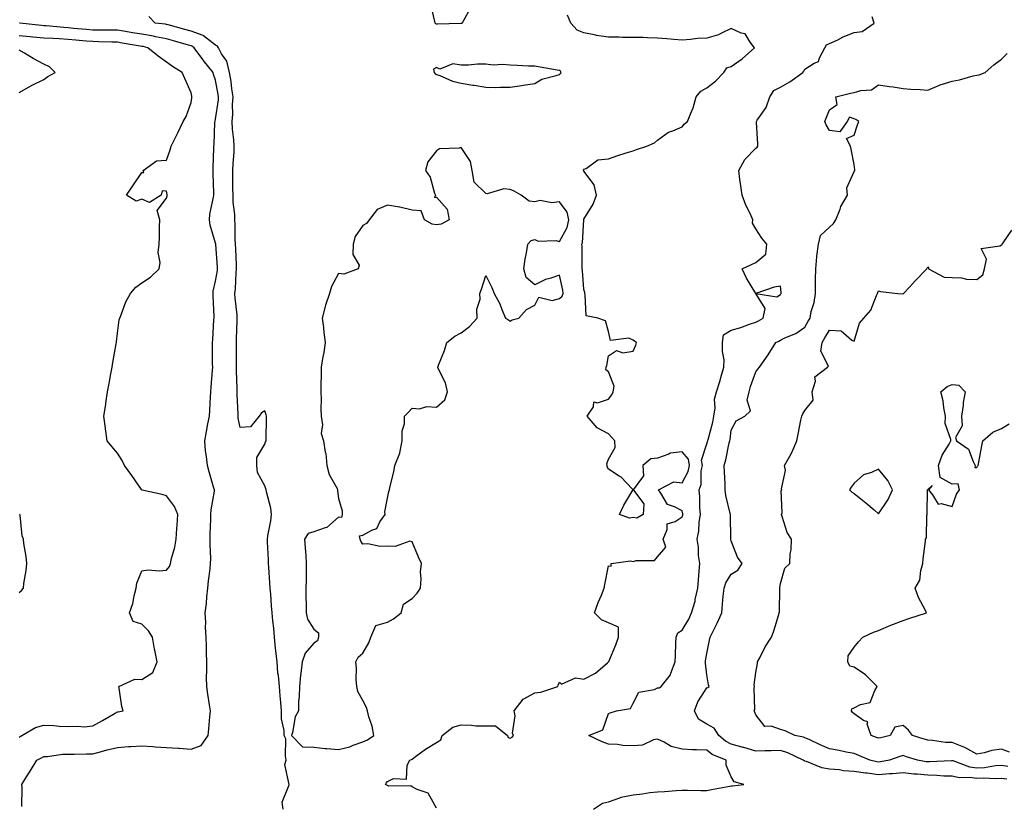
# Model space of a CAD drawing. Units: inches. Extents: x 955283 to 957923, y 7258298 to 7260938.
# Drawn here: x 956198 to 956599, y 7260113 to 7260433 of the extents above; entities that cross this region are included whole.
import ezdxf

# ---------------------------------------------------------------- set-up
doc = ezdxf.new("R2010")
doc.units = ezdxf.units.IN
doc.header["$MEASUREMENT"] = 0
doc.layers.add('Contour_95527258', color=7, linetype='Continuous', true_color=0x02bcf9)

msp = doc.modelspace()

# ---------------------------------------------------------------- linework, layer by layer
at = {"layer": 'Contour_95527258'}
for points in [[(956381.81, 7260438.16, 3169), (956378.66, 7260432.53, 3169), (956378.29, 7260431.92, 3169), (956378.15, 7260431.82, 3169), (956378.05, 7260431.8, 3169), (956377.93, 7260431.8, 3169), (956368.45, 7260431.52, 3169), (956368.05, 7260431.55, 3169), (956367.78, 7260431.65, 3169), (956367.5, 7260431.92, 3169), (956367.27, 7260432.7, 3169), (956365.73, 7260439.6, 3169)], [(956305.55, 7260111.92, 3170), (956305.16, 7260114.81, 3170), (956307.95, 7260121.82, 3170), (956307.9, 7260121.92, 3170), (956308.02, 7260121.95, 3170), (956306.23, 7260130.1, 3170), (956306.84, 7260131.92, 3170), (956306.46, 7260133.51, 3170), (956306.67, 7260140.54, 3170), (956306, 7260141.92, 3170), (956306, 7260143.97, 3170), (956304.87, 7260148.74, 3170), (956304.86, 7260151.92, 3170), (956304.61, 7260155.36, 3170), (956304.27, 7260158.14, 3170), (956304.02, 7260161.92, 3170), (956303.61, 7260166.36, 3170), (956303.42, 7260167.29, 3170), (956303.08, 7260171.92, 3170), (956302.58, 7260176.45, 3170), (956302.46, 7260177.51, 3170), (956301.97, 7260181.92, 3170), (956301.71, 7260185.58, 3170), (956301.33, 7260188.64, 3170), (956301.08, 7260191.92, 3170), (956300.87, 7260194.74, 3170), (956300.51, 7260199.46, 3170), (956300.33, 7260201.92, 3170), (956300.16, 7260204.03, 3170), (956299.68, 7260210.29, 3170), (956299.55, 7260211.92, 3170), (956299.57, 7260213.44, 3170), (956299.19, 7260220.78, 3170), (956299.21, 7260221.92, 3170), (956299.38, 7260223.25, 3170), (956300.59, 7260229.38, 3170), (956300.86, 7260231.92, 3170), (956300.59, 7260234.46, 3170), (956298.79, 7260241.18, 3170), (956298.68, 7260241.92, 3170), (956298.49, 7260242.36, 3170), (956298.05, 7260243.52, 3170), (956295.13, 7260249, 3170), (956294.87, 7260251.92, 3170), (956294.82, 7260255.15, 3170), (956298.05, 7260260.55, 3170), (956298.42, 7260261.55, 3170), (956298.59, 7260261.92, 3170), (956298.58, 7260262.45, 3170), (956298.76, 7260271.21, 3170), (956298.74, 7260271.92, 3170), (956298.61, 7260272.48, 3170), (956298.05, 7260274.13, 3170), (956296.72, 7260273.25, 3170), (956295.73, 7260271.92, 3170), (956292.31, 7260267.66, 3170), (956288.05, 7260267.34, 3170), (956287.2, 7260271.07, 3170), (956287.21, 7260271.92, 3170), (956287.21, 7260272.76, 3170), (956286.84, 7260280.71, 3170), (956286.84, 7260281.92, 3170), (956286.87, 7260283.1, 3170), (956286.55, 7260290.42, 3170), (956286.58, 7260291.92, 3170), (956286.58, 7260293.39, 3170), (956286.53, 7260300.4, 3170), (956286.53, 7260301.92, 3170), (956286.59, 7260303.38, 3170), (956286.83, 7260310.7, 3170), (956286.88, 7260311.92, 3170), (956286.79, 7260313.18, 3170), (956286.07, 7260319.94, 3170), (956285.93, 7260321.92, 3170), (956286.15, 7260323.82, 3170), (956286.44, 7260330.31, 3170), (956286.59, 7260331.92, 3170), (956286.51, 7260333.46, 3170), (956286.23, 7260340.1, 3170), (956286.14, 7260341.92, 3170), (956285.95, 7260344.02, 3170), (956286.06, 7260349.93, 3170), (956285.83, 7260351.92, 3170), (956285.85, 7260354.12, 3170), (956285.16, 7260359.03, 3170), (956285.18, 7260361.92, 3170), (956285.12, 7260364.85, 3170), (956285.06, 7260368.93, 3170), (956285.01, 7260371.92, 3170), (956285.15, 7260374.82, 3170), (956285.54, 7260379.41, 3170), (956285.67, 7260381.92, 3170), (956285.52, 7260384.45, 3170), (956284.95, 7260388.82, 3170), (956284.81, 7260391.92, 3170), (956285.02, 7260394.95, 3170), (956284.98, 7260398.85, 3170), (956285.17, 7260401.92, 3170), (956284.68, 7260405.29, 3170), (956284.34, 7260408.21, 3170), (956283.76, 7260411.92, 3170), (956282.57, 7260416.44, 3170), (956280.44, 7260419.53, 3170), (956279.17, 7260421.92, 3170), (956278.78, 7260422.65, 3170), (956278.05, 7260423.07, 3170), (956273.15, 7260426.82, 3170), (956273.04, 7260426.91, 3170), (956268.05, 7260428.66, 3170), (956265.51, 7260429.38, 3170), (956258.73, 7260431.24, 3170), (956258.05, 7260431.43, 3170), (956257.64, 7260431.51, 3170), (956253.41, 7260431.92, 3170), (956250.84, 7260434.71, 3170)], [(956368.05, 7260112.33, 3169), (956364.58, 7260118.45, 3169), (956360.06, 7260119.91, 3169), (956358.05, 7260121.02, 3169), (956357.56, 7260121.43, 3169), (956348.62, 7260121.35, 3169), (956348.05, 7260121.53, 3169), (956347.82, 7260121.69, 3169), (956347.25, 7260121.92, 3169), (956347.52, 7260122.45, 3169), (956348.05, 7260123.23, 3169), (956350.53, 7260124.4, 3169), (956355.77, 7260124.2, 3169), (956356.03, 7260129.9, 3169), (956357.11, 7260131.92, 3169), (956357.83, 7260132.14, 3169), (956358.05, 7260132.33, 3169), (956359.51, 7260133.38, 3169), (956363.56, 7260136.41, 3169), (956368.05, 7260139.13, 3169), (956369.81, 7260140.16, 3169), (956370.34, 7260141.92, 3169), (956374.68, 7260145.29, 3169), (956378.05, 7260146.22, 3169), (956382.29, 7260146.16, 3169), (956384.05, 7260145.92, 3169), (956388.05, 7260145.86, 3169), (956392.01, 7260145.88, 3169), (956396.92, 7260141.92, 3169), (956397.22, 7260141.09, 3169), (956398.05, 7260140.88, 3169), (956398.79, 7260141.18, 3169), (956399.41, 7260141.92, 3169), (956398.97, 7260142.84, 3169), (956400.06, 7260149.91, 3169), (956399.68, 7260151.92, 3169), (956403.26, 7260156.71, 3169), (956408.05, 7260159.27, 3169), (956410.46, 7260159.51, 3169), (956417.35, 7260161.92, 3169), (956417.6, 7260162.37, 3169), (956418.05, 7260163.63, 3169), (956418.95, 7260162.82, 3169), (956424.56, 7260165.41, 3169), (956428.05, 7260164.89, 3169), (956432.7, 7260167.27, 3169), (956437.69, 7260171.56, 3169), (956438.05, 7260171.85, 3169), (956438.08, 7260171.89, 3169), (956438.09, 7260171.92, 3169), (956438.12, 7260171.99, 3169), (956441.09, 7260178.88, 3169), (956442.1, 7260181.92, 3169), (956442.11, 7260185.98, 3169), (956438.05, 7260187.73, 3169), (956435.2, 7260189.07, 3169), (956432.31, 7260191.92, 3169), (956433.85, 7260196.12, 3169), (956435.15, 7260199.02, 3169), (956436.34, 7260201.92, 3169), (956436.56, 7260203.41, 3169), (956438.05, 7260210.97, 3169), (956439.13, 7260210.84, 3169), (956439.15, 7260211.92, 3169), (956446.96, 7260213.01, 3169), (956448.05, 7260212.73, 3169), (956449.31, 7260213.18, 3169), (956456.83, 7260213.14, 3169), (956458.05, 7260214.65, 3169), (956461.33, 7260218.64, 3169), (956460.34, 7260221.92, 3169), (956461.97, 7260225.84, 3169), (956461.87, 7260228.1, 3169), (956465.21, 7260229.08, 3169), (956468.05, 7260230.94, 3169), (956468.28, 7260231.69, 3169), (956468.32, 7260231.92, 3169), (956468.3, 7260232.17, 3169), (956468.05, 7260233.36, 3169), (956464.89, 7260235.08, 3169), (956462.08, 7260235.95, 3169), (956459.34, 7260240.63, 3169), (956458.38, 7260241.92, 3169), (956464.7, 7260245.27, 3169), (956468.05, 7260244.81, 3169), (956470.51, 7260249.46, 3169), (956471.04, 7260251.92, 3169), (956470.61, 7260254.48, 3169), (956468.05, 7260257.49, 3169), (956463.14, 7260256.83, 3169), (956462.62, 7260256.49, 3169), (956458.05, 7260254.87, 3169), (956455.35, 7260254.62, 3169), (956451.98, 7260251.92, 3169), (956452.35, 7260247.62, 3169), (956448.15, 7260242.02, 3169), (956448.35, 7260241.92, 3169), (956448.18, 7260241.79, 3169), (956452.42, 7260236.3, 3169), (956452.13, 7260231.92, 3169), (956449.54, 7260230.43, 3169), (956448.05, 7260230.71, 3169), (956446.57, 7260230.44, 3169), (956442.47, 7260231.92, 3169), (956444.31, 7260235.66, 3169), (956447.99, 7260241.86, 3169), (956448.03, 7260241.92, 3169), (956447.63, 7260242.34, 3169), (956443.23, 7260247.1, 3169), (956442.42, 7260247.55, 3169), (956438.05, 7260250.4, 3169), (956437.48, 7260251.35, 3169), (956437.51, 7260251.92, 3169), (956437.37, 7260252.6, 3169), (956438.05, 7260254.4, 3169), (956440.72, 7260259.25, 3169), (956440.66, 7260261.92, 3169), (956439.42, 7260263.29, 3169), (956438.05, 7260264.76, 3169), (956433.37, 7260267.24, 3169), (956429.41, 7260271.92, 3169), (956431.9, 7260275.77, 3169), (956432.12, 7260277.85, 3169), (956433.53, 7260277.4, 3169), (956438.05, 7260278.84, 3169), (956439.39, 7260280.58, 3169), (956440, 7260281.92, 3169), (956440.34, 7260284.21, 3169), (956438.05, 7260290.05, 3169), (956436.97, 7260290.84, 3169), (956437.06, 7260291.92, 3169), (956437.37, 7260292.6, 3169), (956438.05, 7260296.49, 3169), (956441.35, 7260298.62, 3169), (956443.84, 7260297.71, 3169), (956448.05, 7260298.38, 3169), (956449.12, 7260300.85, 3169), (956449.42, 7260301.92, 3169), (956448.62, 7260302.49, 3169), (956448.05, 7260302.96, 3169), (956446.32, 7260303.65, 3169), (956438.86, 7260302.73, 3169), (956438.05, 7260306.49, 3169), (956436.84, 7260310.71, 3169), (956433.66, 7260311.92, 3169), (956428.92, 7260312.79, 3169), (956428.61, 7260321.36, 3169), (956428.34, 7260321.92, 3169), (956428.37, 7260322.24, 3169), (956428.05, 7260323.58, 3169), (956427.4, 7260331.27, 3169), (956427.29, 7260331.92, 3169), (956427.28, 7260332.69, 3169), (956427.26, 7260341.13, 3169), (956427.25, 7260341.92, 3169), (956427.47, 7260342.5, 3169), (956428.01, 7260351.88, 3169), (956428.02, 7260351.92, 3169), (956428.01, 7260351.96, 3169), (956428.05, 7260352.23, 3169), (956431.74, 7260358.23, 3169), (956433.16, 7260361.92, 3169), (956432.21, 7260366.08, 3169), (956428.05, 7260371.67, 3169), (956427.98, 7260371.85, 3169), (956427.85, 7260371.92, 3169), (956427.89, 7260372.08, 3169), (956428.05, 7260372.47, 3169), (956428.94, 7260372.81, 3169), (956433.68, 7260376.29, 3169), (956438.05, 7260376.73, 3169), (956441.9, 7260378.07, 3169), (956445.27, 7260379.14, 3169), (956448.05, 7260380.05, 3169), (956449.48, 7260380.49, 3169), (956453.69, 7260381.92, 3169), (956456.74, 7260383.23, 3169), (956458.05, 7260384.37, 3169), (956462.44, 7260387.53, 3169), (956464.22, 7260388.09, 3169), (956468.05, 7260389.81, 3169), (956468.99, 7260390.98, 3169), (956470.15, 7260391.92, 3169), (956471.51, 7260395.38, 3169), (956472.54, 7260397.43, 3169), (956473.75, 7260401.92, 3169), (956475.68, 7260404.29, 3169), (956478.05, 7260405.65, 3169), (956481.59, 7260408.38, 3169), (956484.97, 7260411.92, 3169), (956486.24, 7260413.73, 3169), (956488.05, 7260414.37, 3169), (956492.48, 7260417.49, 3169), (956497.52, 7260421.92, 3169), (956495.75, 7260424.22, 3169), (956493.73, 7260427.6, 3169), (956492.1, 7260427.87, 3169), (956488.05, 7260429.75, 3169), (956484.06, 7260427.93, 3169), (956482.81, 7260427.16, 3169), (956478.05, 7260425.91, 3169), (956474.31, 7260425.66, 3169), (956471.5, 7260425.37, 3169), (956468.05, 7260425.11, 3169), (956464.61, 7260425.36, 3169), (956461.77, 7260425.64, 3169), (956458.05, 7260425.88, 3169), (956453.97, 7260426, 3169), (956452.22, 7260426.09, 3169), (956448.05, 7260426.2, 3169), (956443.78, 7260426.19, 3169), (956442.37, 7260426.24, 3169), (956438.05, 7260426.23, 3169), (956433.14, 7260427.01, 3169), (956432.89, 7260427.08, 3169), (956428.05, 7260428, 3169), (956425.31, 7260429.18, 3169), (956422.64, 7260431.92, 3169), (956421.37, 7260435.24, 3169)], [(956431.87, 7260111.92, 3168), (956435.61, 7260114.36, 3168), (956438.05, 7260114.96, 3168), (956442.65, 7260116.52, 3168), (956443.19, 7260116.78, 3168), (956448.05, 7260117.81, 3168), (956451.83, 7260118.14, 3168), (956454.83, 7260118.7, 3168), (956458.05, 7260119.04, 3168), (956460.81, 7260119.16, 3168), (956465.65, 7260119.52, 3168), (956468.05, 7260119.62, 3168), (956470.25, 7260119.72, 3168), (956475.6, 7260119.47, 3168), (956478.05, 7260119.57, 3168), (956480.05, 7260119.92, 3168), (956487.42, 7260121.29, 3168), (956488.05, 7260121.39, 3168), (956488.58, 7260121.39, 3168), (956493.13, 7260121.92, 3168), (956489.17, 7260123.04, 3168), (956488.05, 7260125.05, 3168), (956485.93, 7260129.8, 3168), (956486.01, 7260131.92, 3168), (956480.29, 7260134.16, 3168), (956478.05, 7260135.9, 3168), (956473.82, 7260136.15, 3168), (956472.26, 7260136.13, 3168), (956468.05, 7260136.41, 3168), (956463.53, 7260137.4, 3168), (956460.75, 7260139.22, 3168), (956458.05, 7260140.46, 3168), (956456.33, 7260140.2, 3168), (956451.93, 7260138.04, 3168), (956448.05, 7260137.78, 3168), (956443.94, 7260137.81, 3168), (956441.66, 7260138.31, 3168), (956438.05, 7260138.35, 3168), (956435.41, 7260139.28, 3168), (956430.02, 7260141.92, 3168), (956435.75, 7260144.22, 3168), (956438.05, 7260150.85, 3168), (956438.76, 7260151.21, 3168), (956441.37, 7260151.92, 3168), (956447.04, 7260152.93, 3168), (956448.05, 7260155.1, 3168), (956450.34, 7260159.63, 3168), (956456.79, 7260160.66, 3168), (956458.05, 7260161.27, 3168), (956458.63, 7260161.34, 3168), (956459.48, 7260161.92, 3168), (956463.35, 7260166.62, 3168), (956463.47, 7260167.34, 3168), (956465.25, 7260171.92, 3168), (956465.39, 7260174.58, 3168), (956465.5, 7260179.37, 3168), (956465.64, 7260181.92, 3168), (956466.28, 7260183.69, 3168), (956468.05, 7260184.84, 3168), (956470.7, 7260189.27, 3168), (956471.79, 7260191.92, 3168), (956473.33, 7260196.64, 3168), (956473.37, 7260197.24, 3168), (956474.38, 7260201.92, 3168), (956474.64, 7260205.33, 3168), (956474.94, 7260208.81, 3168), (956475.19, 7260211.92, 3168), (956474.72, 7260215.25, 3168), (956474.74, 7260218.61, 3168), (956474.09, 7260221.92, 3168), (956474.79, 7260225.18, 3168), (956474.96, 7260228.83, 3168), (956475.46, 7260231.92, 3168), (956475.21, 7260234.76, 3168), (956475.28, 7260239.15, 3168), (956474.96, 7260241.92, 3168), (956475.78, 7260244.19, 3168), (956475.84, 7260249.71, 3168), (956476.31, 7260251.92, 3168), (956475.96, 7260254.01, 3168), (956478.05, 7260260.62, 3168), (956478.4, 7260261.57, 3168), (956478.49, 7260261.92, 3168), (956478.61, 7260262.48, 3168), (956480.49, 7260269.48, 3168), (956480.94, 7260271.92, 3168), (956481.47, 7260275.34, 3168), (956481.16, 7260278.81, 3168), (956482.02, 7260281.92, 3168), (956483.56, 7260286.41, 3168), (956483.84, 7260287.71, 3168), (956485.04, 7260291.92, 3168), (956485.11, 7260294.86, 3168), (956484.44, 7260298.31, 3168), (956484.5, 7260301.92, 3168), (956484.94, 7260305.03, 3168), (956488.05, 7260306.91, 3168), (956491.92, 7260308.05, 3168), (956495.51, 7260309.38, 3168), (956498.05, 7260310.22, 3168), (956499.18, 7260310.79, 3168), (956501.06, 7260311.92, 3168), (956501.89, 7260315.76, 3168), (956498.05, 7260321.92, 3168), (956506.65, 7260320.52, 3168), (956508.05, 7260321.44, 3168), (956508.25, 7260321.72, 3168), (956508.39, 7260321.92, 3168), (956508.38, 7260322.25, 3168), (956508.05, 7260324.83, 3168), (956505.53, 7260324.44, 3168), (956498.05, 7260321.92, 3168), (956494.31, 7260328.18, 3168), (956492.43, 7260331.92, 3168), (956496.28, 7260333.69, 3168), (956498.05, 7260334.58, 3168), (956502.11, 7260337.86, 3168), (956502.59, 7260341.92, 3168), (956500.54, 7260344.41, 3168), (956498.05, 7260348.25, 3168), (956496.69, 7260350.56, 3168), (956496.8, 7260351.92, 3168), (956495.82, 7260354.15, 3168), (956493.97, 7260357.84, 3168), (956492.54, 7260361.92, 3168), (956491.92, 7260365.79, 3168), (956491.59, 7260368.38, 3168), (956491.06, 7260371.92, 3168), (956493.52, 7260376.45, 3168), (956498.05, 7260381.14, 3168), (956498.52, 7260381.45, 3168), (956498.82, 7260381.92, 3168), (956498.85, 7260382.72, 3168), (956498.26, 7260391.71, 3168), (956498.26, 7260391.92, 3168), (956498.6, 7260392.47, 3168), (956502.29, 7260397.68, 3168), (956503.77, 7260401.92, 3168), (956505.41, 7260404.56, 3168), (956508.05, 7260405.94, 3168), (956511.94, 7260408.03, 3168), (956517.22, 7260411.92, 3168), (956517.55, 7260412.42, 3168), (956518.05, 7260413.2, 3168), (956521.82, 7260415.69, 3168), (956523.56, 7260416.41, 3168), (956523.92, 7260417.79, 3168), (956526.17, 7260421.92, 3168), (956526.82, 7260423.15, 3168), (956528.05, 7260423.68, 3168), (956531.38, 7260425.25, 3168), (956533.58, 7260426.39, 3168), (956538.05, 7260428.16, 3168), (956541.41, 7260428.56, 3168), (956546.21, 7260431.92, 3168), (956545.39, 7260434.58, 3168)], [(956199.16, 7260113.03, 3171), (956199.24, 7260120.73, 3171), (956199.1, 7260121.92, 3171), (956200.78, 7260124.65, 3171), (956202.51, 7260127.46, 3171), (956205.19, 7260131.92, 3171), (956207.09, 7260132.88, 3171), (956208.05, 7260133.43, 3171), (956209.56, 7260133.43, 3171), (956215.63, 7260134.34, 3171), (956218.05, 7260134.33, 3171), (956220.42, 7260134.29, 3171), (956225.45, 7260134.52, 3171), (956228.05, 7260134.49, 3171), (956231.51, 7260135.38, 3171), (956233.95, 7260136.02, 3171), (956238.05, 7260137.08, 3171), (956242.58, 7260137.39, 3171), (956243.53, 7260137.4, 3171), (956248.05, 7260137.68, 3171), (956252.54, 7260137.43, 3171), (956253.45, 7260137.32, 3171), (956258.05, 7260137.1, 3171), (956262.88, 7260136.75, 3171), (956263.26, 7260136.71, 3171), (956268.05, 7260136.36, 3171), (956272.12, 7260137.85, 3171), (956274.98, 7260141.92, 3171), (956275.29, 7260144.68, 3171), (956275.65, 7260149.52, 3171), (956275.9, 7260151.92, 3171), (956275.55, 7260154.42, 3171), (956274.86, 7260158.73, 3171), (956274.43, 7260161.92, 3171), (956274.38, 7260165.59, 3171), (956274.53, 7260168.4, 3171), (956274.49, 7260171.92, 3171), (956274.36, 7260175.61, 3171), (956274.28, 7260178.15, 3171), (956274.15, 7260181.92, 3171), (956273.97, 7260186, 3171), (956274.06, 7260187.93, 3171), (956273.85, 7260191.92, 3171), (956274.35, 7260195.62, 3171), (956274.5, 7260198.37, 3171), (956274.91, 7260201.92, 3171), (956275.1, 7260204.87, 3171), (956275.86, 7260209.73, 3171), (956276.02, 7260211.92, 3171), (956276.04, 7260213.93, 3171), (956275.81, 7260219.68, 3171), (956275.83, 7260221.92, 3171), (956275.88, 7260224.09, 3171), (956276.09, 7260229.96, 3171), (956276.13, 7260231.92, 3171), (956276.19, 7260233.78, 3171), (956277.53, 7260241.4, 3171), (956277.55, 7260241.92, 3171), (956277.37, 7260242.6, 3171), (956275.42, 7260249.29, 3171), (956274.76, 7260251.92, 3171), (956274.4, 7260255.57, 3171), (956273.92, 7260257.79, 3171), (956273.6, 7260261.92, 3171), (956274.32, 7260265.65, 3171), (956274.93, 7260268.8, 3171), (956275.53, 7260271.92, 3171), (956275.7, 7260274.27, 3171), (956275.9, 7260279.77, 3171), (956276.04, 7260281.92, 3171), (956276.18, 7260283.79, 3171), (956276.79, 7260290.66, 3171), (956276.89, 7260291.92, 3171), (956276.8, 7260293.17, 3171), (956276.84, 7260300.71, 3171), (956276.74, 7260301.92, 3171), (956276.94, 7260303.03, 3171), (956277.38, 7260311.25, 3171), (956277.47, 7260311.92, 3171), (956277.44, 7260312.53, 3171), (956277.09, 7260320.96, 3171), (956277.05, 7260321.92, 3171), (956277.06, 7260322.91, 3171), (956278.05, 7260326.98, 3171), (956278.75, 7260331.22, 3171), (956278.82, 7260331.92, 3171), (956278.78, 7260332.65, 3171), (956278.14, 7260341.83, 3171), (956278.14, 7260341.92, 3171), (956278.13, 7260342, 3171), (956278.05, 7260342.36, 3171), (956275.84, 7260349.71, 3171), (956275.54, 7260351.92, 3171), (956275.76, 7260354.21, 3171), (956277.22, 7260361.09, 3171), (956277.33, 7260361.92, 3171), (956277.3, 7260362.67, 3171), (956277.03, 7260370.9, 3171), (956277, 7260371.92, 3171), (956277.06, 7260372.91, 3171), (956277.3, 7260381.17, 3171), (956277.34, 7260381.92, 3171), (956277.42, 7260382.55, 3171), (956277.79, 7260391.66, 3171), (956277.82, 7260391.92, 3171), (956277.85, 7260392.12, 3171), (956278.05, 7260392.87, 3171), (956279.19, 7260400.78, 3171), (956279.26, 7260401.92, 3171), (956279.1, 7260402.97, 3171), (956278.05, 7260408.7, 3171), (956277.23, 7260411.1, 3171), (956277.02, 7260411.92, 3171), (956273.01, 7260416.88, 3171), (956272.79, 7260417.18, 3171), (956269.29, 7260421.92, 3171), (956268.63, 7260422.5, 3171), (956268.05, 7260422.69, 3171), (956266.98, 7260422.99, 3171), (956260.89, 7260424.76, 3171), (956258.05, 7260425.56, 3171), (956253.5, 7260426.47, 3171), (956252.8, 7260426.67, 3171), (956248.05, 7260427.47, 3171), (956244.23, 7260428.1, 3171), (956241.39, 7260428.58, 3171), (956238.05, 7260429.14, 3171), (956235.3, 7260429.17, 3171), (956230.89, 7260429.08, 3171), (956228.05, 7260429.11, 3171), (956225.48, 7260429.35, 3171), (956220.11, 7260429.86, 3171), (956218.05, 7260430.05, 3171), (956216.29, 7260430.16, 3171), (956209.09, 7260430.88, 3171), (956208.05, 7260430.94, 3171), (956207.16, 7260431.03, 3171), (956198.34, 7260431.92, 3171), (956198.16, 7260432.03, 3171)], [(956198.05, 7260141.3, 3172), (956198.45, 7260141.52, 3172), (956199.12, 7260141.92, 3172), (956204.75, 7260145.22, 3172), (956208.05, 7260146.17, 3172), (956212.15, 7260146.02, 3172), (956214.28, 7260145.69, 3172), (956218.05, 7260145.52, 3172), (956221.91, 7260145.78, 3172), (956224.51, 7260145.46, 3172), (956228.05, 7260145.81, 3172), (956231.95, 7260148.02, 3172), (956237.2, 7260151.07, 3172), (956238.05, 7260151.56, 3172), (956238.38, 7260151.59, 3172), (956240.34, 7260151.92, 3172), (956239.81, 7260153.68, 3172), (956238.78, 7260161.19, 3172), (956238.62, 7260161.92, 3172), (956245.09, 7260164.88, 3172), (956248.05, 7260164.71, 3172), (956252.42, 7260167.55, 3172), (956254.25, 7260171.92, 3172), (956253.27, 7260176.7, 3172), (956253.19, 7260177.06, 3172), (956252.28, 7260181.92, 3172), (956250.73, 7260184.6, 3172), (956248.05, 7260187.21, 3172), (956244.46, 7260188.33, 3172), (956242.98, 7260191.92, 3172), (956244.34, 7260195.63, 3172), (956244.89, 7260198.76, 3172), (956245.76, 7260201.92, 3172), (956246.01, 7260203.96, 3172), (956248.05, 7260208.93, 3172), (956250.53, 7260209.44, 3172), (956255.06, 7260208.93, 3172), (956258.05, 7260209.27, 3172), (956259.28, 7260210.69, 3172), (956259.61, 7260211.92, 3172), (956260.07, 7260213.94, 3172), (956261.42, 7260218.55, 3172), (956262.05, 7260221.92, 3172), (956262.29, 7260226.16, 3172), (956262.42, 7260227.55, 3172), (956262.62, 7260231.92, 3172), (956261.36, 7260235.23, 3172), (956258.05, 7260239.47, 3172), (956256.22, 7260240.09, 3172), (956248.12, 7260241.85, 3172), (956248.05, 7260241.87, 3172), (956248.02, 7260241.89, 3172), (956247.99, 7260241.92, 3172), (956247.84, 7260242.13, 3172), (956243.92, 7260247.79, 3172), (956240.88, 7260251.92, 3172), (956239.96, 7260253.83, 3172), (956238.05, 7260256.95, 3172), (956235.76, 7260259.63, 3172), (956233.91, 7260261.92, 3172), (956233.22, 7260266.75, 3172), (956233.16, 7260267.03, 3172), (956232.54, 7260271.92, 3172), (956233.28, 7260276.69, 3172), (956233.35, 7260277.22, 3172), (956234.03, 7260281.92, 3172), (956234.73, 7260285.24, 3172), (956235.35, 7260289.22, 3172), (956235.88, 7260291.92, 3172), (956236.23, 7260293.74, 3172), (956237.59, 7260301.46, 3172), (956237.68, 7260301.92, 3172), (956237.71, 7260302.26, 3172), (956238.05, 7260305.68, 3172), (956238.74, 7260311.23, 3172), (956239.01, 7260311.92, 3172), (956239.74, 7260313.61, 3172), (956241.53, 7260318.44, 3172), (956243.38, 7260321.92, 3172), (956245.54, 7260324.43, 3172), (956248.05, 7260326.22, 3172), (956251.49, 7260328.48, 3172), (956255.02, 7260331.92, 3172), (956255.48, 7260334.49, 3172), (956254.7, 7260338.57, 3172), (956255.01, 7260341.92, 3172), (956255.16, 7260344.81, 3172), (956255.21, 7260349.08, 3172), (956255.34, 7260351.92, 3172), (956254.28, 7260355.69, 3172), (956258.05, 7260360.75, 3172), (956258.29, 7260361.68, 3172), (956258.32, 7260361.92, 3172), (956258.29, 7260362.16, 3172), (956258.05, 7260363.5, 3172), (956256.33, 7260363.64, 3172), (956255.93, 7260361.92, 3172), (956251.06, 7260358.91, 3172), (956248.05, 7260360.37, 3172), (956245.64, 7260359.51, 3172), (956241.8, 7260361.92, 3172), (956244.27, 7260365.7, 3172), (956248.05, 7260371.14, 3172), (956248.75, 7260371.22, 3172), (956248.61, 7260371.92, 3172), (956254.01, 7260375.96, 3172), (956258.05, 7260376.19, 3172), (956259.55, 7260380.42, 3172), (956259.98, 7260381.92, 3172), (956261.84, 7260385.71, 3172), (956262.64, 7260387.33, 3172), (956264.86, 7260391.92, 3172), (956266.01, 7260393.96, 3172), (956268.05, 7260399.65, 3172), (956268.35, 7260401.62, 3172), (956268.41, 7260401.92, 3172), (956268.33, 7260402.2, 3172), (956268.05, 7260403.59, 3172), (956265.54, 7260409.41, 3172), (956264.45, 7260411.92, 3172), (956260.47, 7260414.34, 3172), (956258.05, 7260416.05, 3172), (956254.68, 7260418.55, 3172), (956250.5, 7260421.92, 3172), (956248.57, 7260422.44, 3172), (956248.05, 7260422.53, 3172), (956247.32, 7260422.65, 3172), (956239.98, 7260423.85, 3172), (956238.05, 7260424.18, 3172), (956235.76, 7260424.21, 3172), (956230.55, 7260424.42, 3172), (956228.05, 7260424.45, 3172), (956225.27, 7260424.7, 3172), (956221.19, 7260425.06, 3172), (956218.05, 7260425.36, 3172), (956214.38, 7260425.59, 3172), (956211.8, 7260425.67, 3172), (956208.05, 7260425.91, 3172), (956203.64, 7260426.33, 3172), (956202.56, 7260426.43, 3172), (956198.05, 7260426.86, 3172)], [(956198.05, 7260403.74, 3173), (956202.11, 7260405.98, 3173), (956203.3, 7260406.67, 3173), (956208.05, 7260409.03, 3173), (956209.71, 7260410.26, 3173), (956212.66, 7260411.92, 3173), (956210.36, 7260414.23, 3173), (956208.05, 7260415.32, 3173), (956203.77, 7260417.64, 3173), (956200.26, 7260419.71, 3173), (956198.05, 7260420.98, 3173)], [(956600.23, 7260124.1, 3167), (956598.05, 7260124.47, 3167), (956595.66, 7260124.31, 3167), (956590.7, 7260124.57, 3167), (956588.05, 7260124.43, 3167), (956585.13, 7260124.84, 3167), (956580.84, 7260124.71, 3167), (956578.05, 7260125.3, 3167), (956574.57, 7260125.4, 3167), (956571.81, 7260125.68, 3167), (956568.05, 7260125.77, 3167), (956563.8, 7260126.17, 3167), (956562.32, 7260126.19, 3167), (956558.05, 7260126.67, 3167), (956553.71, 7260126.26, 3167), (956552.43, 7260126.3, 3167), (956548.05, 7260125.97, 3167), (956543.41, 7260126.56, 3167), (956542.72, 7260126.59, 3167), (956538.05, 7260127.31, 3167), (956533.7, 7260127.57, 3167), (956532.08, 7260127.89, 3167), (956528.05, 7260128.2, 3167), (956524.87, 7260128.74, 3167), (956518.7, 7260131.27, 3167), (956518.05, 7260131.43, 3167), (956517.72, 7260131.59, 3167), (956517.38, 7260131.92, 3167), (956511.04, 7260134.91, 3167), (956508.05, 7260135.79, 3167), (956504.25, 7260135.72, 3167), (956501.8, 7260135.67, 3167), (956498.05, 7260135.61, 3167), (956493.14, 7260137.01, 3167), (956492.89, 7260137.08, 3167), (956488.05, 7260138.46, 3167), (956485.75, 7260139.62, 3167), (956482.96, 7260141.92, 3167), (956481.07, 7260144.94, 3167), (956478.05, 7260146.5, 3167), (956474.65, 7260148.52, 3167), (956473.02, 7260151.92, 3167), (956474.37, 7260155.6, 3167), (956478.05, 7260161.28, 3167), (956478.5, 7260161.47, 3167), (956479.01, 7260161.92, 3167), (956478.71, 7260162.58, 3167), (956478.05, 7260166.62, 3167), (956477.56, 7260171.43, 3167), (956477.56, 7260171.92, 3167), (956477.6, 7260172.37, 3167), (956478.05, 7260175.25, 3167), (956479.24, 7260180.73, 3167), (956479.49, 7260181.92, 3167), (956480.77, 7260184.64, 3167), (956482.26, 7260187.71, 3167), (956484.17, 7260191.92, 3167), (956484.52, 7260195.45, 3167), (956484.79, 7260198.66, 3167), (956485.1, 7260201.92, 3167), (956485.88, 7260204.09, 3167), (956488.05, 7260207.56, 3167), (956490.66, 7260209.31, 3167), (956492.54, 7260211.92, 3167), (956490.64, 7260214.51, 3167), (956488.05, 7260221.17, 3167), (956487.87, 7260221.74, 3167), (956487.85, 7260221.92, 3167), (956487.85, 7260222.12, 3167), (956487.68, 7260231.55, 3167), (956487.69, 7260231.92, 3167), (956487.64, 7260232.33, 3167), (956485.83, 7260239.7, 3167), (956485.62, 7260241.92, 3167), (956485.55, 7260244.42, 3167), (956485.23, 7260249.1, 3167), (956485.16, 7260251.92, 3167), (956485.84, 7260254.13, 3167), (956487.24, 7260261.11, 3167), (956487.45, 7260261.92, 3167), (956487.56, 7260262.41, 3167), (956488.05, 7260266.27, 3167), (956489.97, 7260270, 3167), (956493.56, 7260271.92, 3167), (956495.9, 7260274.07, 3167), (956494.58, 7260278.45, 3167), (956495.34, 7260281.92, 3167), (956495.93, 7260284.04, 3167), (956498.05, 7260289.95, 3167), (956498.86, 7260291.11, 3167), (956499.57, 7260291.92, 3167), (956503.06, 7260296.91, 3167), (956503.09, 7260296.96, 3167), (956506.21, 7260301.92, 3167), (956507.45, 7260302.52, 3167), (956508.05, 7260302.86, 3167), (956509.92, 7260303.8, 3167), (956514.37, 7260305.6, 3167), (956518.05, 7260308.24, 3167), (956519.36, 7260310.61, 3167), (956520.14, 7260311.92, 3167), (956520.63, 7260314.5, 3167), (956521.79, 7260318.18, 3167), (956522.31, 7260321.92, 3167), (956522.36, 7260326.23, 3167), (956522.41, 7260327.56, 3167), (956522.46, 7260331.92, 3167), (956522.91, 7260336.78, 3167), (956522.89, 7260337.08, 3167), (956523.53, 7260341.92, 3167), (956524.41, 7260345.56, 3167), (956528.05, 7260348.91, 3167), (956529.63, 7260350.34, 3167), (956530.56, 7260351.92, 3167), (956532.36, 7260356.23, 3167), (956532.69, 7260357.28, 3167), (956535.44, 7260361.92, 3167), (956535.11, 7260364.86, 3167), (956538.05, 7260371.54, 3167), (956538.41, 7260371.92, 3167), (956538.38, 7260372.25, 3167), (956538.05, 7260374.36, 3167), (956536.83, 7260380.7, 3167), (956536.53, 7260381.92, 3167), (956535.01, 7260384.96, 3167), (956538.05, 7260386.37, 3167), (956539.38, 7260390.59, 3167), (956539.97, 7260391.92, 3167), (956538.83, 7260392.7, 3167), (956538.05, 7260393, 3167), (956536.21, 7260393.76, 3167), (956535.25, 7260391.92, 3167), (956532.21, 7260387.76, 3167), (956528.05, 7260388.27, 3167), (956526.7, 7260390.57, 3167), (956526.19, 7260391.92, 3167), (956526.7, 7260393.27, 3167), (956528.05, 7260396.62, 3167), (956531.18, 7260398.79, 3167), (956530.65, 7260401.92, 3167), (956536.53, 7260403.44, 3167), (956538.05, 7260403.76, 3167), (956540.74, 7260404.61, 3167), (956545.12, 7260404.85, 3167), (956548.05, 7260406.92, 3167), (956552.28, 7260406.15, 3167), (956553.97, 7260406, 3167), (956558.05, 7260405.39, 3167), (956561.23, 7260405.1, 3167), (956565.02, 7260404.95, 3167), (956568.05, 7260404.7, 3167), (956572.84, 7260406.71, 3167), (956573.12, 7260406.85, 3167), (956578.05, 7260408.34, 3167), (956581.03, 7260408.94, 3167), (956586.59, 7260410.46, 3167), (956588.05, 7260410.8, 3167), (956589.01, 7260410.96, 3167), (956591.42, 7260411.92, 3167), (956594.95, 7260415.02, 3167), (956598.05, 7260417.31, 3167), (956600.34, 7260419.63, 3167)], [(956600.72, 7260129.25, 3166), (956598.05, 7260129.71, 3166), (956595.69, 7260129.56, 3166), (956591.16, 7260128.81, 3166), (956588.05, 7260128.66, 3166), (956585.19, 7260129.06, 3166), (956578.43, 7260131.54, 3166), (956578.05, 7260131.62, 3166), (956577.76, 7260131.63, 3166), (956568.82, 7260131.15, 3166), (956568.05, 7260131.17, 3166), (956567.37, 7260131.24, 3166), (956563.84, 7260131.92, 3166), (956559.42, 7260133.29, 3166), (956558.05, 7260133.72, 3166), (956556.64, 7260133.33, 3166), (956552.52, 7260131.92, 3166), (956548.79, 7260131.18, 3166), (956548.05, 7260131.13, 3166), (956547.35, 7260131.22, 3166), (956544.41, 7260131.92, 3166), (956539.95, 7260133.82, 3166), (956538.05, 7260134.55, 3166), (956534.78, 7260135.19, 3166), (956532.01, 7260135.88, 3166), (956528.05, 7260136.56, 3166), (956524.23, 7260138.1, 3166), (956519.73, 7260140.24, 3166), (956518.05, 7260140.99, 3166), (956517.39, 7260141.26, 3166), (956513.95, 7260141.92, 3166), (956509.95, 7260143.82, 3166), (956508.05, 7260144.43, 3166), (956504.28, 7260145.69, 3166), (956501.65, 7260145.52, 3166), (956498.05, 7260150.28, 3166), (956497.61, 7260151.48, 3166), (956497.42, 7260151.92, 3166), (956497.6, 7260152.37, 3166), (956497.37, 7260161.24, 3166), (956497.5, 7260161.92, 3166), (956497.42, 7260162.55, 3166), (956498.05, 7260167.55, 3166), (956498.67, 7260171.3, 3166), (956498.78, 7260171.92, 3166), (956499.65, 7260173.52, 3166), (956501.91, 7260178.06, 3166), (956504.45, 7260181.92, 3166), (956505.43, 7260184.54, 3166), (956507.35, 7260191.22, 3166), (956507.58, 7260191.92, 3166), (956507.73, 7260192.24, 3166), (956507.77, 7260201.64, 3166), (956507.84, 7260201.92, 3166), (956507.86, 7260202.11, 3166), (956508.05, 7260203.86, 3166), (956509.86, 7260210.11, 3166), (956511.87, 7260211.92, 3166), (956512.09, 7260215.96, 3166), (956512.43, 7260217.54, 3166), (956512.58, 7260221.92, 3166), (956510.76, 7260224.63, 3166), (956508.82, 7260231.15, 3166), (956508.5, 7260231.92, 3166), (956508.73, 7260232.6, 3166), (956508.31, 7260241.66, 3166), (956508.69, 7260241.92, 3166), (956508.48, 7260242.35, 3166), (956510.1, 7260249.87, 3166), (956509.75, 7260251.92, 3166), (956511.83, 7260255.7, 3166), (956512.76, 7260257.21, 3166), (956514.74, 7260261.92, 3166), (956515.31, 7260264.66, 3166), (956516.43, 7260270.3, 3166), (956516.76, 7260271.92, 3166), (956517.12, 7260272.85, 3166), (956518.05, 7260274.2, 3166), (956521.45, 7260278.52, 3166), (956521.03, 7260281.92, 3166), (956522.29, 7260286.16, 3166), (956522.03, 7260287.94, 3166), (956527.19, 7260291.92, 3166), (956527.68, 7260292.29, 3166), (956524.55, 7260298.42, 3166), (956525.1, 7260301.92, 3166), (956526.17, 7260303.8, 3166), (956528.05, 7260306.91, 3166), (956532.78, 7260306.65, 3166), (956537.12, 7260302.85, 3166), (956538.05, 7260302.44, 3166), (956540.2, 7260309.77, 3166), (956542.01, 7260311.92, 3166), (956544.92, 7260315.05, 3166), (956547.17, 7260321.04, 3166), (956547.62, 7260321.92, 3166), (956547.73, 7260322.24, 3166), (956548.05, 7260322.97, 3166), (956548.79, 7260322.66, 3166), (956555.87, 7260321.92, 3166), (956557.87, 7260321.74, 3166), (956558.05, 7260321.79, 3166), (956558.13, 7260321.84, 3166), (956558.23, 7260321.92, 3166), (956560.73, 7260324.6, 3166), (956562.97, 7260327, 3166), (956567.71, 7260331.92, 3166), (956567.82, 7260332.15, 3166), (956568.05, 7260332.78, 3166), (956568.41, 7260332.28, 3166), (956568.41, 7260331.92, 3166), (956574.74, 7260328.61, 3166), (956578.05, 7260328.46, 3166), (956581.74, 7260328.23, 3166), (956583.89, 7260327.76, 3166), (956588.05, 7260327.57, 3166), (956590.48, 7260329.49, 3166), (956591.19, 7260331.92, 3166), (956592.03, 7260335.9, 3166), (956589.75, 7260340.22, 3166), (956597.41, 7260341.28, 3166), (956598.05, 7260341.75, 3166), (956598.2, 7260341.77, 3166), (956598.3, 7260341.92, 3166), (956598.7, 7260342.57, 3166), (956602.28, 7260347.69, 3166)], [(956601.29, 7260135.16, 3165), (956598.05, 7260136.39, 3165), (956594.1, 7260135.87, 3165), (956591.03, 7260134.9, 3165), (956588.05, 7260134.35, 3165), (956583.2, 7260137.07, 3165), (956582.8, 7260137.17, 3165), (956578.05, 7260139.03, 3165), (956575.26, 7260139.13, 3165), (956570.05, 7260139.92, 3165), (956568.05, 7260140.01, 3165), (956566.59, 7260140.46, 3165), (956561.9, 7260141.92, 3165), (956560.2, 7260144.07, 3165), (956558.05, 7260146, 3165), (956554.62, 7260145.35, 3165), (956552.69, 7260141.92, 3165), (956548.94, 7260141.03, 3165), (956548.05, 7260140.77, 3165), (956547.23, 7260141.1, 3165), (956544.96, 7260141.92, 3165), (956543.45, 7260146.52, 3165), (956543.67, 7260147.55, 3165), (956541.93, 7260148.04, 3165), (956538.05, 7260150.76, 3165), (956537.39, 7260151.26, 3165), (956536.95, 7260151.92, 3165), (956537.15, 7260152.82, 3165), (956538.05, 7260153.14, 3165), (956540.65, 7260154.52, 3165), (956544.61, 7260155.36, 3165), (956546.44, 7260160.31, 3165), (956547.47, 7260161.92, 3165), (956542.77, 7260166.64, 3165), (956538.05, 7260169.7, 3165), (956536.29, 7260170.16, 3165), (956535.5, 7260171.92, 3165), (956535.66, 7260174.31, 3165), (956538.05, 7260177.89, 3165), (956539.89, 7260180.08, 3165), (956541.62, 7260181.92, 3165), (956546.02, 7260183.95, 3165), (956548.05, 7260184.69, 3165), (956552.96, 7260186.83, 3165), (956553.08, 7260186.89, 3165), (956558.05, 7260188.8, 3165), (956560.39, 7260189.58, 3165), (956567.55, 7260191.92, 3165), (956567.12, 7260192.85, 3165), (956564.25, 7260198.12, 3165), (956562.89, 7260201.92, 3165), (956564.8, 7260205.17, 3165), (956565.23, 7260209.1, 3165), (956566.12, 7260211.92, 3165), (956566.14, 7260213.83, 3165), (956567.19, 7260221.06, 3165), (956567.2, 7260221.92, 3165), (956567.55, 7260222.42, 3165), (956567.64, 7260231.51, 3165), (956567.77, 7260231.92, 3165), (956567.82, 7260232.15, 3165), (956568.02, 7260241.89, 3165), (956568.02, 7260241.92, 3165), (956568.02, 7260241.95, 3165), (956568.05, 7260242.06, 3165), (956569.8, 7260243.67, 3165), (956568.37, 7260241.92, 3165), (956569.99, 7260239.98, 3165), (956572.24, 7260236.11, 3165), (956573.54, 7260236.43, 3165), (956578.05, 7260235.18, 3165), (956579.8, 7260240.17, 3165), (956581.04, 7260241.92, 3165), (956580.46, 7260244.33, 3165), (956578.05, 7260244.31, 3165), (956573.15, 7260247.02, 3165), (956572.42, 7260251.92, 3165), (956573.88, 7260256.09, 3165), (956576.74, 7260260.61, 3165), (956577.44, 7260261.92, 3165), (956577.49, 7260262.48, 3165), (956575.14, 7260269.01, 3165), (956575.25, 7260271.92, 3165), (956574.59, 7260275.38, 3165), (956574.39, 7260278.26, 3165), (956573.44, 7260281.92, 3165), (956575.96, 7260284.01, 3165), (956578.05, 7260284.84, 3165), (956580.67, 7260284.54, 3165), (956583.33, 7260281.92, 3165), (956582.52, 7260277.45, 3165), (956582.42, 7260276.3, 3165), (956581.74, 7260271.92, 3165), (956582.01, 7260267.96, 3165), (956579.33, 7260263.2, 3165), (956579.79, 7260261.92, 3165), (956584.7, 7260258.57, 3165), (956586.53, 7260253.44, 3165), (956587.38, 7260251.92, 3165), (956587.17, 7260251.04, 3165), (956588.05, 7260251.03, 3165), (956588.36, 7260251.61, 3165), (956588.56, 7260251.92, 3165), (956588.69, 7260252.56, 3165), (956590.09, 7260259.88, 3165), (956590.54, 7260261.92, 3165), (956594.53, 7260265.44, 3165), (956598.05, 7260266.86, 3165), (956601.17, 7260268.8, 3165)], [(956198.05, 7260200.12, 3173), (956199.06, 7260200.91, 3173), (956199.8, 7260201.92, 3173), (956199.97, 7260203.84, 3173), (956200.9, 7260209.07, 3173), (956201.12, 7260211.92, 3173), (956200.95, 7260214.82, 3173), (956199.93, 7260220.04, 3173), (956199.8, 7260221.92, 3173), (956199.33, 7260223.2, 3173), (956198.4, 7260231.57, 3173), (956198.31, 7260231.92, 3173), (956198.21, 7260232.08, 3173)]]:
    msp.add_polyline3d(points, dxfattribs=at)
for points in [[(956418.05, 7260411.11, 3170), (956418.5, 7260411.47, 3170), (956418.75, 7260411.92, 3170), (956418.5, 7260412.37, 3170), (956418.05, 7260412.65, 3170), (956417.17, 7260412.8, 3170), (956410.22, 7260414.09, 3170), (956408.05, 7260414.43, 3170), (956405.47, 7260414.5, 3170), (956400.87, 7260414.74, 3170), (956398.05, 7260414.82, 3170), (956394.88, 7260415.09, 3170), (956391.01, 7260414.88, 3170), (956388.05, 7260415.23, 3170), (956384.69, 7260415.28, 3170), (956381.01, 7260414.88, 3170), (956378.05, 7260414.93, 3170), (956374.59, 7260415.38, 3170), (956369.31, 7260413.18, 3170), (956368.05, 7260413.88, 3170), (956366.78, 7260413.19, 3170), (956367.02, 7260411.92, 3170), (956367.47, 7260411.34, 3170), (956368.05, 7260411.05, 3170), (956369.37, 7260410.6, 3170), (956374.53, 7260408.4, 3170), (956378.05, 7260407.5, 3170), (956382.85, 7260406.72, 3170), (956383.31, 7260406.66, 3170), (956388.05, 7260405.92, 3170), (956391.94, 7260405.81, 3170), (956394.04, 7260405.93, 3170), (956398.05, 7260405.85, 3170), (956402.77, 7260406.64, 3170), (956403.24, 7260406.73, 3170), (956408.05, 7260407.45, 3170), (956410.86, 7260409.11, 3170), (956416.73, 7260410.6, 3170)], [(956338.05, 7260139.35, 3170), (956339.88, 7260140.09, 3170), (956342.48, 7260141.92, 3170), (956341.81, 7260145.68, 3170), (956340.42, 7260149.55, 3170), (956339.85, 7260151.92, 3170), (956339.45, 7260153.32, 3170), (956338.05, 7260156.16, 3170), (956336, 7260159.87, 3170), (956335.51, 7260161.92, 3170), (956335.25, 7260164.72, 3170), (956335.44, 7260169.31, 3170), (956335.11, 7260171.92, 3170), (956336.14, 7260173.83, 3170), (956338.05, 7260175.45, 3170), (956340.38, 7260179.59, 3170), (956341.21, 7260181.92, 3170), (956343.31, 7260186.66, 3170), (956348.05, 7260188.03, 3170), (956350.52, 7260189.45, 3170), (956353.67, 7260191.92, 3170), (956354.62, 7260195.35, 3170), (956358.05, 7260197.69, 3170), (956360.09, 7260199.88, 3170), (956361.46, 7260201.92, 3170), (956361.8, 7260205.67, 3170), (956361.44, 7260208.53, 3170), (956361.95, 7260211.92, 3170), (956360.62, 7260214.49, 3170), (956358.05, 7260220.83, 3170), (956357.13, 7260221, 3170), (956351.12, 7260218.85, 3170), (956348.05, 7260219.08, 3170), (956345.04, 7260218.91, 3170), (956339.99, 7260219.98, 3170), (956338.05, 7260219.8, 3170), (956337.12, 7260220.99, 3170), (956336.86, 7260221.92, 3170), (956336.7, 7260223.27, 3170), (956338.05, 7260223.48, 3170), (956341.71, 7260225.58, 3170), (956343.72, 7260226.25, 3170), (956344.99, 7260228.86, 3170), (956347.08, 7260231.92, 3170), (956346.99, 7260232.98, 3170), (956348.05, 7260238.62, 3170), (956348.63, 7260241.34, 3170), (956348.81, 7260241.92, 3170), (956349.01, 7260242.88, 3170), (956350.63, 7260249.34, 3170), (956351.06, 7260251.92, 3170), (956353.12, 7260256.85, 3170), (956353.11, 7260256.98, 3170), (956354.03, 7260261.92, 3170), (956354.01, 7260265.96, 3170), (956354.97, 7260268.84, 3170), (956354.96, 7260271.92, 3170), (956356.5, 7260273.47, 3170), (956358.05, 7260275.27, 3170), (956361.03, 7260274.9, 3170), (956364.09, 7260275.88, 3170), (956368.05, 7260275.66, 3170), (956371.35, 7260278.62, 3170), (956372.49, 7260281.92, 3170), (956371.63, 7260285.5, 3170), (956368.84, 7260291.13, 3170), (956368.55, 7260291.92, 3170), (956368.83, 7260292.7, 3170), (956371.23, 7260298.74, 3170), (956372.24, 7260301.92, 3170), (956375.48, 7260304.49, 3170), (956378.05, 7260305.94, 3170), (956381.46, 7260308.51, 3170), (956384.55, 7260311.92, 3170), (956384.48, 7260315.49, 3170), (956385.78, 7260319.65, 3170), (956385.68, 7260321.92, 3170), (956386.31, 7260323.66, 3170), (956388.05, 7260329.18, 3170), (956390.52, 7260324.39, 3170), (956391.46, 7260321.92, 3170), (956393.8, 7260317.67, 3170), (956394.6, 7260315.37, 3170), (956396.06, 7260311.92, 3170), (956397.29, 7260311.16, 3170), (956398.05, 7260310.65, 3170), (956398.85, 7260311.12, 3170), (956401.58, 7260311.92, 3170), (956404.65, 7260315.32, 3170), (956408.05, 7260317.1, 3170), (956409.63, 7260320.34, 3170), (956415.13, 7260319, 3170), (956418.05, 7260319.84, 3170), (956419.18, 7260320.79, 3170), (956419.6, 7260321.92, 3170), (956419.41, 7260323.28, 3170), (956418.05, 7260329.33, 3170), (956414.13, 7260328, 3170), (956412.35, 7260327.62, 3170), (956408.05, 7260325.48, 3170), (956404.48, 7260328.35, 3170), (956403.51, 7260331.92, 3170), (956404.16, 7260335.81, 3170), (956404.62, 7260338.49, 3170), (956405.2, 7260341.92, 3170), (956406.49, 7260343.48, 3170), (956408.05, 7260343.84, 3170), (956409.35, 7260343.22, 3170), (956416.55, 7260343.42, 3170), (956418.05, 7260343.08, 3170), (956421.16, 7260348.81, 3170), (956421.9, 7260351.92, 3170), (956421.21, 7260355.08, 3170), (956418.05, 7260359.21, 3170), (956414.94, 7260358.81, 3170), (956410.19, 7260359.78, 3170), (956408.05, 7260359.18, 3170), (956405.67, 7260359.54, 3170), (956402.51, 7260361.92, 3170), (956399.67, 7260363.54, 3170), (956398.05, 7260364.27, 3170), (956395.47, 7260364.5, 3170), (956388.59, 7260362.46, 3170), (956388.05, 7260362.57, 3170), (956383.35, 7260367.22, 3170), (956382.56, 7260371.92, 3170), (956381.78, 7260375.65, 3170), (956378.05, 7260381.37, 3170), (956377.25, 7260381.12, 3170), (956369.17, 7260380.8, 3170), (956368.05, 7260379.97, 3170), (956364.5, 7260375.47, 3170), (956363.58, 7260371.92, 3170), (956365.39, 7260369.26, 3170), (956367.19, 7260362.78, 3170), (956367.55, 7260361.92, 3170), (956367.12, 7260360.99, 3170), (956368.05, 7260361.13, 3170), (956372.39, 7260356.26, 3170), (956373.2, 7260351.92, 3170), (956369.85, 7260350.12, 3170), (956368.05, 7260349.8, 3170), (956366.2, 7260350.07, 3170), (956363.12, 7260351.92, 3170), (956361.71, 7260355.58, 3170), (956358.05, 7260355.8, 3170), (956353.13, 7260357, 3170), (956352.96, 7260357.01, 3170), (956348.05, 7260357.88, 3170), (956343.82, 7260356.15, 3170), (956340.53, 7260351.92, 3170), (956339.53, 7260350.44, 3170), (956338.05, 7260349.63, 3170), (956334.84, 7260345.13, 3170), (956334.09, 7260341.92, 3170), (956333.88, 7260337.75, 3170), (956336.54, 7260333.43, 3170), (956336.12, 7260331.92, 3170), (956330.23, 7260329.74, 3170), (956328.05, 7260330.03, 3170), (956325.27, 7260324.7, 3170), (956324.48, 7260321.92, 3170), (956322.79, 7260317.18, 3170), (956322.68, 7260316.55, 3170), (956321.43, 7260311.92, 3170), (956321.93, 7260308.04, 3170), (956322.09, 7260305.96, 3170), (956322.67, 7260301.92, 3170), (956322.13, 7260297.84, 3170), (956321.59, 7260295.46, 3170), (956321.04, 7260291.92, 3170), (956321.07, 7260288.9, 3170), (956320.88, 7260284.75, 3170), (956320.91, 7260281.92, 3170), (956321.06, 7260278.91, 3170), (956320.92, 7260274.79, 3170), (956321.09, 7260271.92, 3170), (956321.59, 7260268.38, 3170), (956321.04, 7260264.91, 3170), (956321.92, 7260261.92, 3170), (956322.69, 7260257.28, 3170), (956322.92, 7260256.79, 3170), (956323.28, 7260251.92, 3170), (956324.34, 7260248.21, 3170), (956327.5, 7260242.47, 3170), (956327.74, 7260241.92, 3170), (956327.74, 7260241.61, 3170), (956328.05, 7260238.38, 3170), (956329.6, 7260233.47, 3170), (956329.53, 7260231.92, 3170), (956329.34, 7260230.63, 3170), (956328.05, 7260230.79, 3170), (956323.38, 7260226.59, 3170), (956322.64, 7260226.51, 3170), (956318.05, 7260224.81, 3170), (956315.75, 7260224.22, 3170), (956314.26, 7260221.92, 3170), (956314.51, 7260218.38, 3170), (956314.77, 7260215.2, 3170), (956314.99, 7260211.92, 3170), (956314.9, 7260208.77, 3170), (956314.9, 7260205.07, 3170), (956314.79, 7260201.92, 3170), (956314.75, 7260198.62, 3170), (956314.92, 7260195.05, 3170), (956314.9, 7260191.92, 3170), (956315.47, 7260189.34, 3170), (956318.05, 7260185.22, 3170), (956319.91, 7260183.78, 3170), (956319.91, 7260181.92, 3170), (956319.49, 7260180.48, 3170), (956318.05, 7260179.57, 3170), (956314.53, 7260175.44, 3170), (956313.23, 7260171.92, 3170), (956312.81, 7260167.16, 3170), (956312.68, 7260166.55, 3170), (956312.17, 7260161.92, 3170), (956312.13, 7260157.84, 3170), (956311.85, 7260155.72, 3170), (956311.8, 7260151.92, 3170), (956310.38, 7260149.59, 3170), (956309.34, 7260143.21, 3170), (956308.89, 7260141.92, 3170), (956313.43, 7260137.3, 3170), (956318.05, 7260137.2, 3170), (956322.7, 7260136.57, 3170), (956323.33, 7260136.64, 3170), (956328.05, 7260136.23, 3170), (956332.65, 7260137.32, 3170), (956334.13, 7260138, 3170)], [(956548.05, 7260232.22, 3166), (956551.92, 7260238.05, 3166), (956553.65, 7260241.92, 3166), (956551.85, 7260245.72, 3166), (956548.05, 7260250.32, 3166), (956545.12, 7260248.99, 3166), (956541.86, 7260248.11, 3166), (956538.05, 7260244.62, 3166), (956536.92, 7260243.05, 3166), (956536.16, 7260241.92, 3166), (956537.16, 7260241.03, 3166), (956538.05, 7260240.46, 3166), (956542.79, 7260236.66, 3166), (956546.17, 7260233.8, 3166)]]:
    msp.add_polyline3d(points, close=True, dxfattribs=at)

doc.saveas('drawing.dxf')
